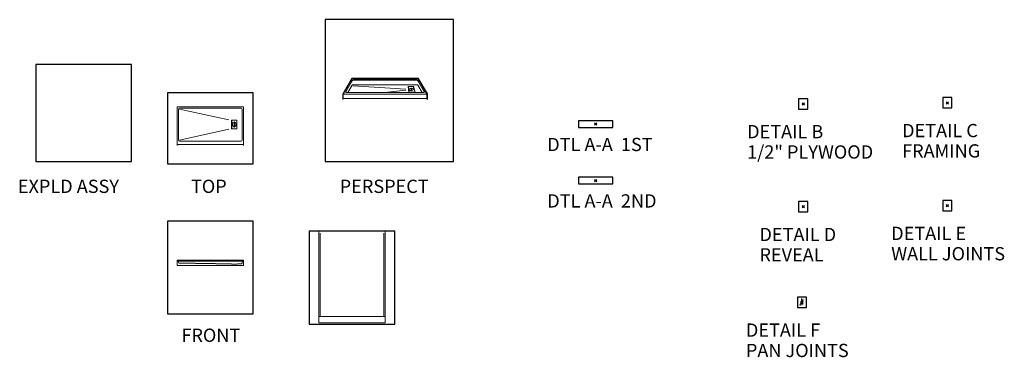
# Model space of a CAD drawing. Units: inches. Extents: x 2 to 891, y -14 to 291.
import ezdxf

# ---------------------------------------------------------------- set-up
doc = ezdxf.new("R2010")
doc.units = ezdxf.units.IN
doc.header["$LTSCALE"] = 0.375
doc.header["$MEASUREMENT"] = 0
doc.header["$PDMODE"] = 35
doc.header["$PDSIZE"] = -1.5
doc.linetypes.add('HIDDEN', pattern=[0.375, 0.25, -0.125])
doc.linetypes.add('HIDDEN2', pattern=[0.1875, 0.125, -0.0625])
doc.layers.get('0').update_dxf_attribs({"lineweight": 13})
doc.layers.get('Defpoints').update_dxf_attribs({"lineweight": 13})
for name, color, linetype, lineweight in [('DIMENSION', 1, 'Continuous', 13), ('GRATE', 7, 'Continuous', 13), ('HIDDEN', 1, 'HIDDEN', 13), ('OBJECT', 7, 'Continuous', 13), ('TEXT', 7, 'Continuous', 13)]:
    doc.layers.add(name, color=color, linetype=linetype, lineweight=lineweight)
doc.layers.add('VPORT', color=5, linetype='Continuous', lineweight=30, plot=False)
doc.styles.add('DIM-DTL', font='arial.ttf', dxfattribs={"height": 0.3125})
doc.styles.get("Standard").update_dxf_attribs({"font": 'arial.ttf', "height": 0.078125})
doc.dimstyles.get("Standard").update_dxf_attribs({"dimtxt": 0.18, "dimasz": 0.18, "dimexe": 0.18, "dimexo": 0.0625, "dimgap": 0.09, "dimtad": 0, "dimtih": 1, "dimtoh": 1, "dimdec": 4, "dimzin": 0, "dimdsep": 46, "dimtxsty": 'Standard', "dimcen": 0.09, "dimadec": 0, "dimazin": 0, "dimtfac": 1, "dimtdec": 4, "dimtofl": 0, "dimtmove": 0, "dimatfit": 3, "dimfxl": 1, "dimtolj": 1, "dimtzin": 0, "dimarcsym": 0})

# ---------------------------------------------------------------- blocks, each defined once
blk = doc.blocks.new('TOPSQGRATE')
for p, q in [((-2.5, 3.5), (-2.5, 0)), ((-2.5, -3.5), (-2.5, 0)), ((-2, 4), (0, 4)), ((2, 4), (0, 4)), ((2.5, 3.5), (2.5, 0)), ((2.5, -3.5), (2.5, 0)), ((-2, -4), (0, -4)), ((2, -4), (0, -4))]:
    blk.add_line(p, q)
for centre, start, end in [((-2, 3.5), 90, 180), ((2, 3.5), 0, 90), ((-2, -3.5), 180, 270), ((2, -3.5), 270, 0)]:
    blk.add_arc(centre, 0.5, start, end)
at = {"layer": 'GRATE'}
for p, q in [((-2.25, 3.63), (-2.25, 0)), ((-2.25, -3.63), (-2.25, 0)), ((0, 3.88), (-2, 3.88)), ((-2, 3.88), (0, 3.88)), ((-0.13, 2.38), (-0.13, 0)), ((-0.13, -2.37), (-0.13, 0)), ((0, 3.88), (2, 3.88)), ((2, 3.88), (0, 3.88)), ((0.12, 2.38), (0.12, 0)), ((0.12, -2.37), (0.12, 0)), ((2.25, 3.63), (2.25, 0)), ((2.25, -3.63), (2.25, 0)), ((0, -3.87), (-2, -3.88)), ((-2, -3.87), (0, -3.87)), ((0, -3.87), (2, -3.88)), ((2, -3.87), (0, -3.87))]:
    blk.add_line(p, q, dxfattribs=at)
for centre, radius, start, end in [((-2, 3.63), 0.25, 89.97725, 180), ((0, 2.38), 0.125, 0, 180), ((2, 3.63), 0.25, 0, 90.02275), ((-2, -3.63), 0.25, 180, 270.02275), ((0, -2.37), 0.125, 180, 0), ((2, -3.63), 0.25, 269.97725, 0)]:
    blk.add_arc(centre, radius, start, end, dxfattribs=at)
at = {"layer": 'HIDDEN'}
for radius in [2, 1.62]:
    blk.add_circle((0, 0), radius, dxfattribs=at)
blk = doc.blocks.new('PAN CONNECTION')
at = {"layer": 'Defpoints'}
for p in [(-4.19, 4.68), (4.19, 4.68), (-4.19, -4.68), (4.19, -4.68)]:
    blk.add_point(p, dxfattribs=at)
at = {"layer": 'OBJECT'}
for p, q in [((-1.11, 0.72), (-1.12, -0.88)), ((-0.91, 0.72), (-1.11, 0.72)), ((-0.91, -0.77), (-0.91, 0.72)), ((-0.86, 2.04), (0.04, 2.04)), ((-0.33, 1.49), (0.24, 2.06)), ((-0.33, 0.55), (-0.33, 2.04)), ((-0.33, 0.92), (0.67, 1.92)), ((-0.33, 1.21), (0.28, 1.82)), ((-0.33, 0.55), (0.67, 0.55)), ((-0.08, 0.55), (-0.08, 2.04)), ((0.04, 2.04), (0.16, 2.46)), ((0.16, 2.46), (0.3, 1.69)), ((0.17, 0.55), (0.17, 2.45)), ((0.3, 1.69), (0.41, 2.04)), ((0.37, 1.92), (0.5, 2.04)), ((0.41, 2.04), (1.14, 2.04)), ((0.42, 0.55), (0.42, 2.04)), ((0.67, -0.15), (0.67, 2.04)), ((-0.52, -0.63), (-0.89, -0.25)), ((-0.83, -1.6), (0.07, -1.6)), ((-0.77, -1.22), (0.46, -0.77)), ((0.62, -0.49), (-0.71, -0.97)), ((0.07, -1.6), (0.19, -1.19)), ((0.19, -1.19), (0.33, -1.95)), ((0.33, -1.95), (0.44, -1.6)), ((0.44, -1.6), (1.17, -1.6)), ((0.67, -1.58), (0.67, -0.94)), ((0.86, -1.6), (0.86, -0.68))]:
    blk.add_line(p, q, dxfattribs=at)
at = {"layer": 'OBJECT', "linetype": 'HIDDEN2'}
blk.add_line((0.64, -0.46), (-0.71, -0.47), dxfattribs=at)
at = {"layer": 'OBJECT'}
for points in [[(0.86, -0.33), (0.86, -0.33), (0.86, 2.03), (0.86, 2.03)], [(-1.12, -0.88), (-1.12, -1.05), (-0.94, -1.22), (-0.77, -1.22)], [(-0.71, -0.97), (-0.82, -0.97), (-0.91, -0.88), (-0.91, -0.77)], [(-0.88, -0.26), (-0.88, -0.26), (0.52, -0.25), (0.52, -0.25)], [(-0.68, -0.48), (-0.79, -0.48), (-0.88, -0.39), (-0.88, -0.28)], [(0.54, -0.29), (0.54, -0.29), (-0.52, -0.65), (-0.52, -0.65)], [(-0.52, -0.65), (-0.52, -0.65), (-0.36, -0.82), (-0.36, -0.82)], [(0.46, -0.77), (0.57, -0.77), (0.66, -0.85), (0.66, -0.96)], [(0.52, -0.25), (0.52, -0.25), (0.65, -0.24), (0.66, -0.09)], [(0.67, -0.15), (0.67, -0.15), (0.64, -0.28), (0.54, -0.29)], [(0.6, -0.5), (0.62, -0.49), (0.65, -0.48), (0.67, -0.48)], [(0.86, -0.68), (0.86, -0.57), (0.77, -0.48), (0.67, -0.48)], [(0.68, -0.46), (0.68, -0.46), (0.78, -0.46), (0.78, -0.46)], [(0.78, -0.46), (0.78, -0.46), (0.86, -0.47), (0.86, -0.33)]]:
    blk.add_open_spline(points, degree=3, dxfattribs=at)
at = {"layer": 'TEXT', "char_height": 0.3125, "attachment_point": 1, "style": 'DIM-DTL'}
for s, insert, width in [('MATING WALL\\PCONNECTION', (-0.3, 3.68), 3.2188), ('PAN INDEXING POCKET', (-1.62, -2.56), 3.2391)]:
    blk.add_mtext(s, dxfattribs=dict(at, insert=insert, width=width))
at = {"layer": 'TEXT', "annotation_type": 0, "has_hookline": 1, "hookline_direction": 0}
for points, text_width in [([(-0.06, -0.26), (-0.57, 3.59), (-0.39, 3.59)], 2.96), ([(-1.01, -1.11), (-1.89, -2.65), (-1.71, -2.65)], 3.07)]:
    blk.add_leader(points, dimstyle='Standard', override={"dimgap": 0.09, "dimtad": 0}, dxfattribs=dict(at, text_width=text_width))

msp = doc.modelspace()

# ---------------------------------------------------------------- linework, layer by layer
for p, q in [((143.96, 74.02), (143.96, 69.02)), ((143.96, 74.02), (203.96, 74.02)), ((143.96, 73.02), (203.96, 73.02)), ((203.96, 74.02), (203.96, 69.02)), ((143.96, 69.02), (203.96, 69.02))]:
    msp.add_line(p, q)
at = {"layer": 'Defpoints'}
for p in [(705.39, 219.99), (713.77, 219.99), (705.39, 210.63), (713.77, 210.63)]:
    msp.add_point(p, dxfattribs=at)
at = {"layer": 'DIMENSION'}
for p, q in [((197.88, 70.26), (193.13, 70.26)), ((198, 70.39), (198, 70.39))]:
    msp.add_line(p, q, dxfattribs=at)
for centre, start, end in [((192.88, 70.39), 358.81324, 88.81324), ((193.13, 70.39), 180, 270), ((197.88, 70.39), 270, 0), ((198.13, 70.39), 93.02265, 180)]:
    msp.add_arc(centre, 0.125, start, end, dxfattribs=at)
at = {"layer": 'HIDDEN'}
for p, q in [((145.21, 73.02), (145.21, 71.63)), ((145.59, 71.27), (192.88, 70.51)), ((202.71, 73.02), (202.69, 71.21)), ((202.22, 70.73), (198.22, 70.52))]:
    msp.add_line(p, q, dxfattribs=at)
for centre, radius, start, end in [((145.59, 71.64), 0.375, 181.99878, 270.00213), ((202.19, 71.23), 0.5, 287.52003, 358.00122), ((202.09, 71.23), 0.5, 272.81701, 287.52003)]:
    msp.add_arc(centre, radius, start, end, dxfattribs=at)
msp.add_ellipse((355.45, 228.36), major_axis=(1.84, 0.08), ratio=0.541007, dxfattribs=at)
at = {"layer": 'OBJECT'}
for p, q in [((293.49, 224.36), (301.74, 238.65)), ((301.74, 237.65), (293.99, 224.23)), ((302.01, 236.17), (296.3, 226.27)), ((302.01, 232.17), (298.17, 225.52)), ((301.74, 238.65), (361.74, 238.65)), ((301.74, 237.65), (301.74, 238.65)), ((301.74, 237.65), (361.74, 237.65)), ((303.3, 236.67), (302.88, 236.67)), ((303.3, 236.67), (302.88, 236.67)), ((303.3, 232.67), (302.88, 232.67)), ((302.88, 231.67), (350.53, 228.71)), ((303.3, 236.67), (360.18, 236.67)), ((303.3, 232.67), (360.18, 232.67)), ((360.18, 236.67), (360.6, 236.67)), ((360.18, 232.67), (360.6, 232.67)), ((361.47, 236.17), (367.18, 226.27)), ((361.47, 232.17), (365.31, 225.52)), ((361.74, 237.65), (361.74, 238.65)), ((361.74, 238.65), (369.99, 224.36)), ((361.74, 237.65), (369.49, 224.23)), ((293.49, 224.36), (293.49, 219.36)), ((369.49, 224.23), (293.99, 224.23)), ((293.99, 224.23), (293.99, 220.23)), ((366.75, 225.52), (296.73, 225.52)), ((350.56, 227.8), (331.65, 225.52)), ((357.38, 231.24), (352.78, 231.05)), ((352.78, 231.05), (353.17, 225.65)), ((352.92, 230.81), (353.31, 225.79)), ((357.15, 231.11), (353.04, 230.94)), ((359.07, 225.65), (353.17, 225.65)), ((358.85, 225.77), (353.32, 225.77)), ((355.33, 229.69), (355.41, 229.7)), ((355.33, 229.69), (355.47, 228.35)), ((355.41, 229.7), (355.55, 228.36)), ((355.62, 227.01), (355.47, 228.35)), ((355.69, 227.01), (355.55, 228.36)), ((355.62, 227.01), (355.69, 227.01)), ((357.28, 231.02), (358.86, 225.79)), ((357.38, 231.24), (359.07, 225.65)), ((369.49, 224.23), (369.49, 220.23)), ((369.99, 224.36), (369.99, 219.36)), ((293.99, 220.23), (293.49, 219.36)), ((369.49, 220.23), (293.99, 220.23)), ((369.49, 220.23), (369.99, 219.36)), ((143.93, 212.62), (143.93, 177.62)), ((203.99, 212.62), (143.93, 212.62)), ((145.18, 210.37), (145.18, 182.62)), ((146.12, 210.37), (190.56, 200.76)), ((201.74, 211.37), (146.18, 211.37)), ((202.74, 210.37), (202.74, 182.62)), ((203.99, 212.62), (203.99, 177.62)), ((146.12, 182.62), (190.56, 192.36)), ((203.99, 178.62), (143.93, 178.62)), ((201.74, 181.62), (146.18, 181.62)), ((271.83, 99.43), (271.83, 17.18)), ((273.08, 98.43), (273.08, 22.93)), ((330.58, 98.43), (330.58, 22.93)), ((331.83, 99.43), (331.83, 17.18)), ((271.83, 22.93), (331.83, 22.93)), ((271.83, 22.93), (271.83, 17.18)), ((271.83, 17.18), (331.83, 17.18))]:
    msp.add_line(p, q, dxfattribs=at)
for centre, radius, start, end in [((302.88, 235.67), 1, 90, 150), ((302.88, 231.67), 1, 90, 150), ((360.6, 235.67), 1, 30, 90), ((360.6, 231.67), 1, 30, 90), ((296.73, 226.02), 0.5, 150, 270), ((353.04, 230.81), 0.125, 92.36589, 179.61512), ((353.32, 225.79), 0.0125, 184.47247, 270), ((357.16, 230.98), 0.125, 16.84906, 92.36589), ((358.85, 225.79), 0.0125, 270, 16.84906), ((366.75, 226.02), 0.5, 270, 30), ((146.18, 210.37), 1, 90, 180), ((201.74, 210.37), 1, 0, 90), ((146.18, 182.62), 1, 180, 270), ((201.74, 182.62), 1, 270, 0)]:
    msp.add_arc(centre, radius, start, end, dxfattribs=at)
at = {"layer": 'VPORT'}
for points in [[(277.58, 163.27), (393.71, 163.27), (393.71, 291.5), (277.58, 291.5)], [(16.3, 163.27), (102.68, 163.27), (102.68, 250.8), (16.3, 250.8)], [(135.23, 161), (212.7, 161), (212.7, 225.25), (135.23, 225.25)], [(705.39, 210.63), (713.77, 210.63), (713.77, 219.99), (705.39, 219.99)], [(835.57, 211.62), (843.95, 211.62), (843.95, 220.98), (835.57, 220.98)], [(506.46, 193.98), (537.54, 193.98), (537.54, 200.05), (506.46, 200.05)], [(506.46, 142.92), (537.54, 142.92), (537.54, 149), (506.46, 149)], [(705.39, 117.59), (713.77, 117.59), (713.77, 126.96), (705.39, 126.96)], [(835.57, 118.58), (843.95, 118.58), (843.95, 127.95), (835.57, 127.95)], [(135.23, 25.22), (212.7, 25.22), (212.7, 109.32), (135.23, 109.32)], [(263.09, 16.13), (340.56, 16.13), (340.56, 100.24), (263.09, 100.24)], [(704.26, 31.05), (712.64, 31.05), (712.64, 40.42), (704.26, 40.42)]]:
    msp.add_lwpolyline(points, close=True, dxfattribs=at)
at = {"layer": 'VPORT', "color": 2}
for p in [(709.58, 215.31), (839.76, 216.3), (522, 197.02), (522, 145.96), (709.58, 122.27), (839.76, 123.26), (708.45, 35.74)]:
    msp.add_point(p, dxfattribs=at)

# ---------------------------------------------------------------- block references
msp.add_blockref('PAN CONNECTION', (708.45, 35.74))
at = {"layer": 'OBJECT'}
msp.add_blockref('TOPSQGRATE', (195.49, 196.62), dxfattribs=at)

# ---------------------------------------------------------------- texts
at = {"layer": 'VPORT'}
for s, p in [('DETAIL B', (658.9, 184.18)), ('DETAIL C', (798.89, 185.17)), ('DTL A-A  1ST', (478.31, 172.57)), ('1/2" PLYWOOD', (658.9, 165.78)), ('FRAMING', (798.89, 166.76)), ('EXPLD ASSY', (0, 134.7)), ('TOP', (156.39, 134.7)), ('PERSPECT', (290.77, 134.7)), ('DTL A-A  2ND', (478.31, 121.51)), ('DETAIL D', (670.04, 91.14)), ('DETAIL E', (789.08, 92.13)), ('REVEAL', (670.04, 72.74)), ('WALL JOINTS', (789.08, 73.73)), ('FRONT', (147.74, 0)), ('DETAIL F', (657.77, 4.61)), ('PAN JOINTS', (657.77, -13.8))]:
    msp.add_text(s, height=12, dxfattribs=at).set_placement(p)

doc.saveas('drawing.dxf')
